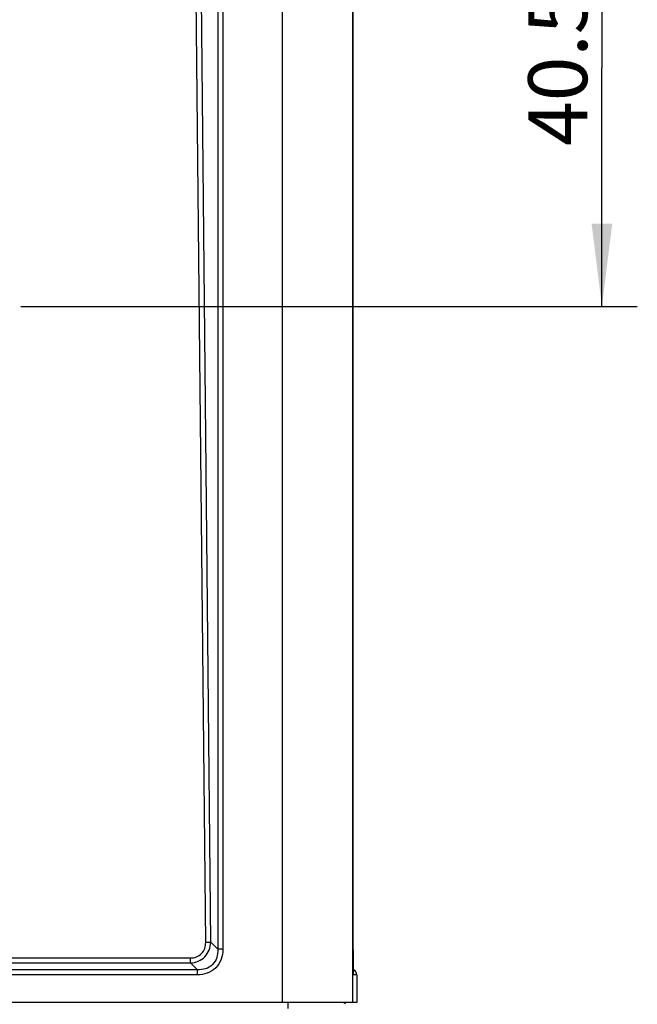
# Model space of a CAD drawing. Units: millimetres. Extents: x -3 to 844, y 0 to 594.
# Drawn here: x 506 to 532, y 44 to 86 of the extents above; entities that cross this region are included whole.
import ezdxf

# ---------------------------------------------------------------- set-up
doc = ezdxf.new("R2010")
doc.units = ezdxf.units.MM
doc.header["$LTSCALE"] = 46.255
doc.layers.get('0').update_dxf_attribs({"linetype": 'CONTINUOUS'})
doc.layers.add('2D-BEMASSUNG', color=7, linetype='CONTINUOUS')
doc.layers.add('RUNDUNGEN', color=7, linetype='CONTINUOUS')
doc.styles.get("Standard").update_dxf_attribs({"font": 'txt', "width": 0.7})
doc.dimstyles.new('DIMSTYLE_3', dxfattribs={"dimtxt": 2.5, "dimasz": 3.5, "dimexe": 1.5, "dimexo": 0, "dimtad": 1, "dimdec": 1, "dimlfac": 2, "dimdsep": 46, "dimtxsty": 'STANDARD', "dimblk": '_FILLED', "dimblk1": '_FILLED', "dimblk2": '_FILLED', "dimcen": 0.09, "dimclrt": 5, "dimazin": 2, "dimtp": 0.3, "dimtm": 0.3, "dimtfac": 1, "dimtdec": 1, "dimtofl": 0, "dimtmove": 0, "dimatfit": 3, "dimldrblk": '_FILLED', "dimfxl": 1, "dimtolj": 1, "dimarcsym": 0})

# ---------------------------------------------------------------- blocks, each defined once
blk = doc.blocks.new('_FILLED')
at = {"color": 0, "linetype": 'BYBLOCK'}
blk.add_solid([(0, 0), (-1, 0.125), (-1, -0.125)], dxfattribs=at)
blk = doc.blocks.new('*D33')
at = {"layer": '2D-BEMASSUNG', "color": 2, "linetype": 'CONTINUOUS'}
for p, q in [((516.098, 93.92), (531.888, 93.92)), ((530.388, 93.92), (530.388, 83.804)), ((530.388, 73.687), (530.388, 83.804)), ((505.75, 73.687), (531.888, 73.687))]:
    blk.add_line(p, q, dxfattribs=at)
at = {"layer": '2D-BEMASSUNG', "color": 2, "linetype": 'CONTINUOUS', "xscale": 3.5, "yscale": 3.5, "zscale": 3.5}
for p, rotation in [((530.388, 93.92), 90), ((530.388, 73.687), 270)]:
    blk.add_blockref('_FILLED', p, dxfattribs=dict(at, rotation=rotation))
at = {"layer": '2D-BEMASSUNG', "color": 5, "linetype": 'CONTINUOUS', "insert": (527.263, 83.804), "char_height": 2.5, "width": 10.71429, "attachment_point": 2, "rotation": 90, "line_spacing_factor": 0.9}
blk.add_mtext('40.5', dxfattribs=at)

msp = doc.modelspace()

# ---------------------------------------------------------------- linework, layer by layer
at = {"color": 9, "linetype": 'CONTINUOUS'}
for p, q in [((516.84759, 44.16989), (516.84759, 92.16989)), ((519.83133, 44.16989), (519.83133, 92.16989))]:
    msp.add_line(p, q, dxfattribs=at)
at = {"color": 7, "linetype": 'CONTINUOUS'}
for p, q in [((519.86668, 45.55905), (519.84671, 45.57058)), ((519.99168, 45.34254), (519.99168, 44.16989)), ((519.99168, 44.16989), (394.99168, 44.16989))]:
    msp.add_line(p, q, dxfattribs=at)
at = {"layer": 'RUNDUNGEN', "color": 9, "linetype": 'CONTINUOUS'}
for p, q in [((514.10081, 89.91151), (514.10081, 46.42828)), ((514.31861, 89.91151), (514.31861, 46.42828)), ((513.58844, 46.71937), (513.16175, 89.18376)), ((513.80622, 46.72374), (513.37952, 89.18812)), ((514.10081, 46.42828), (513.80622, 46.72374)), ((514.31861, 46.42828), (514.10081, 46.42828)), ((519.84471, 46.40938), (519.84471, 46.42828)), ((402.51151, 46.06132), (512.94555, 46.06132)), ((513.23545, 45.55905), (401.74791, 45.55905)), ((402.51303, 45.84917), (512.94618, 45.84917)), ((513.23545, 45.55905), (512.94618, 45.84917)), ((519.86668, 45.55905), (519.84678, 45.55905)), ((513.23608, 45.34254), (401.74727, 45.34254)), ((519.99168, 45.34254), (519.85025, 45.34254)), ((517.09168, 43.91989), (517.09168, 44.16989))]:
    msp.add_line(p, q, dxfattribs=at)
at = {"layer": 'RUNDUNGEN', "color": 7, "linetype": 'CONTINUOUS'}
for p, q in [((519.84557, 45.8178), (519.84471, 89.91151)), ((519.84704, 45.52318), (519.84557, 45.8178)), ((519.84794, 45.4307), (519.84704, 45.52318)), ((519.8485, 45.39297), (519.84794, 45.4307)), ((519.84883, 45.37662), (519.8485, 45.39297)), ((519.84904, 45.36825), (519.84883, 45.37662)), ((519.84917, 45.36444), (519.84904, 45.36825))]:
    msp.add_line(p, q, dxfattribs=at)
msp.add_lwpolyline([(519.84927, 45.36167), (519.84925, 45.36215), (519.84921, 45.36309)], dxfattribs=at)
at = {"layer": 'RUNDUNGEN', "color": 9, "linetype": 'CONTINUOUS'}
for centre, radius, start, end in [((637.47175, 46.27186), 117.62713, 179.9330142, 180.3536203), ((542.21816, 45.69193), 22.37177, 180.374026, 180.64452)]:
    msp.add_arc(centre, radius, start, end, dxfattribs=at)
at = {"layer": 'RUNDUNGEN', "color": 7, "linetype": 'CONTINUOUS'}
for centre, radius, start, end in [((519.74168, 45.34254), 0.25, 0, 60), ((519.41494, 44.06989), 0.1, 15, 90)]:
    msp.add_arc(centre, radius, start, end, dxfattribs=at)
at = {"layer": 'RUNDUNGEN', "color": 9, "linetype": 'CONTINUOUS'}
for points, knots in [([(512.94555, 46.06132), (513.03126, 46.06132), (513.20472, 46.08916), (513.42778, 46.23291), (513.56436, 46.46007), (513.58929, 46.63364), (513.58844, 46.71937)], [0, 0, 0, 0, 0.25023424, 0.49992436, 0.74967934, 1, 1, 1, 1]), ([(512.94618, 45.84917), (513.05792, 45.85501), (513.28201, 45.90422), (513.56727, 46.09784), (513.75488, 46.38709), (513.80125, 46.61177), (513.80622, 46.72374)], [0, 0, 0, 0, 0.24967513, 0.4996897, 0.74989139, 1, 1, 1, 1]), ([(514.10081, 46.42828), (514.10635, 46.31217), (514.08254, 46.0754), (513.90069, 45.76214), (513.58857, 45.5779), (513.35161, 45.55356), (513.23545, 45.55905)], [0, 0, 0, 0, 0.25017059, 0.4999261, 0.7497264, 1, 1, 1, 1]), ([(514.31861, 46.42828), (514.31861, 46.28569), (514.2733, 45.99736), (514.04011, 45.62331), (513.66708, 45.3883), (513.37867, 45.34255), (513.23608, 45.34254)], [0, 0, 0, 0, 0.25027543, 0.50000398, 0.74972978, 1, 1, 1, 1]), ([(513.80622, 46.72374), (513.7929, 46.7232), (513.72033, 46.72099), (513.64772, 46.71996), (513.58844, 46.71937)], [0, 0, 0, 0, 0.18351026, 1, 1, 1, 1]), ([(512.94618, 45.84917), (512.94607, 45.86216), (512.94565, 45.93287), (512.94556, 46.00359), (512.94555, 46.06132)], [0, 0, 0, 0, 0.18365244, 1, 1, 1, 1]), ([(513.23608, 45.34254), (513.23608, 45.36411), (513.23602, 45.43628), (513.23589, 45.50845), (513.23545, 45.55905)], [0, 0, 0, 0, 0.29885695, 1, 1, 1, 1]), ([(519.85025, 45.34254), (519.84976, 45.34255), (519.85022, 45.34558), (519.8493, 45.34891), (519.84938, 45.35691), (519.84869, 45.37264), (519.84836, 45.40113), (519.84797, 45.42574), (519.84781, 45.44028)], [0, 0, 0, 0, 0.01498099, 0.05957574, 0.13490471, 0.24191856, 0.55385491, 1, 1, 1, 1])]:
    msp.add_open_spline(points, degree=3, knots=knots, dxfattribs=at)

# ---------------------------------------------------------------- dimensions: what is measured, and where the dimension line sits
at = {"layer": '2D-BEMASSUNG', "color": 2, "linetype": 'CONTINUOUS'}
dim = msp.add_linear_dim(base=(530.38831, 73.68735), p1=(516.09814, 93.91989), p2=(505.75049, 73.68735), angle=270, dimstyle='DIMSTYLE_3', dxfattribs=at)
dim.commit()
dim.dimension.update_dxf_attribs({"geometry": '*D33', "text_midpoint": (530.38831, 83.44647), "dimtype": 160})

doc.saveas('drawing.dxf')
